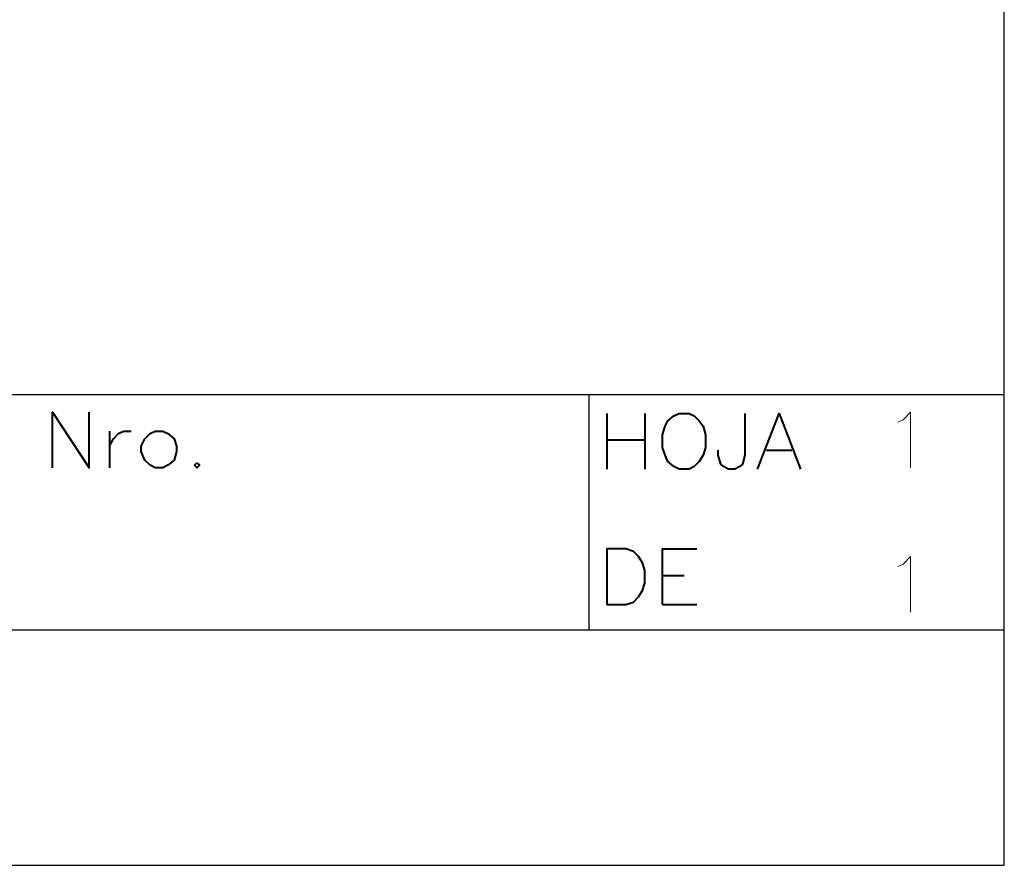
# Model space of a CAD drawing. Units: centimetres. Extents: x -7.6 to 8.6, y -12.8 to 11.
# Drawn here: x 5.3 to 8.6, y -12.8 to -10 of the extents above; entities that cross this region are included whole.
import ezdxf

# ---------------------------------------------------------------- set-up
doc = ezdxf.new("R2010")
doc.units = ezdxf.units.CM
doc.header["$MEASUREMENT"] = 0
doc.layers.add('FTO-FORMATO', color=7, linetype='Continuous')

msp = doc.modelspace()

# ---------------------------------------------------------------- linework, layer by layer
at = {"layer": 'FTO-FORMATO', "lineweight": 25}
msp.add_open_spline([(-7.61506, -7.1755), (-7.61506, -7.1755), (8.6113, -7.1755), (8.6113, -7.1755), (8.6113, -7.1755), (8.6113, -7.1755), (8.6113, -12.83123), (8.6113, -12.83123), (8.6113, -12.83123), (8.6113, -12.83123), (-7.61506, -12.83123), (-7.61506, -12.83123), (-7.61506, -12.83123), (-7.61506, -12.83123), (-7.61506, -7.1755), (-7.61506, -7.1755)], degree=3, knots=[0, 0, 0, 0, 0.2, 0.2, 0.2, 0.2, 0.4, 0.4, 0.4, 0.4, 0.6, 0.6, 0.6, 0.6, 1, 1, 1, 1], dxfattribs=at)
at = {"layer": 'FTO-FORMATO', "lineweight": 30}
for points in [[(3.42124, -11.25643), (3.42124, -11.25643), (8.6113, -11.25643), (8.6113, -11.25643)], [(7.22277, -12.04383), (7.22277, -12.04383), (7.22277, -11.25643), (7.22277, -11.25643)], [(3.42124, -12.04383), (3.42124, -12.04383), (8.6113, -12.04383), (8.6113, -12.04383)]]:
    msp.add_open_spline(points, degree=3, dxfattribs=at)
at = {"layer": 'FTO-FORMATO', "lineweight": 40}
for points, knots in [([(5.42784, -11.50197), (5.42784, -11.50197), (5.42784, -11.3157), (5.42784, -11.3157), (5.42784, -11.3157), (5.42784, -11.3157), (5.5506, -11.50197), (5.5506, -11.50197), (5.5506, -11.50197), (5.5506, -11.50197), (5.5506, -11.3157), (5.5506, -11.3157)], [0, 0, 0, 0, 0.25, 0.25, 0.25, 0.25, 0.5, 0.5, 0.5, 0.5, 1, 1, 1, 1]), ([(7.52334, -11.31993), (7.52334, -11.31993), (7.5064, -11.3284), (7.5064, -11.3284), (7.5064, -11.3284), (7.5064, -11.3284), (7.48524, -11.34533), (7.48524, -11.34533), (7.48524, -11.34533), (7.48524, -11.34533), (7.47677, -11.36227), (7.47677, -11.36227), (7.47677, -11.36227), (7.47677, -11.36227), (7.4683, -11.3919), (7.4683, -11.3919), (7.4683, -11.3919), (7.4683, -11.3919), (7.4683, -11.43423), (7.4683, -11.43423), (7.4683, -11.43423), (7.4683, -11.43423), (7.47677, -11.45963), (7.47677, -11.45963), (7.47677, -11.45963), (7.47677, -11.45963), (7.48524, -11.4808), (7.48524, -11.4808), (7.48524, -11.4808), (7.48524, -11.4808), (7.5064, -11.49773), (7.5064, -11.49773), (7.5064, -11.49773), (7.5064, -11.49773), (7.52334, -11.5062), (7.52334, -11.5062), (7.52334, -11.5062), (7.52334, -11.5062), (7.5572, -11.5062), (7.5572, -11.5062), (7.5572, -11.5062), (7.5572, -11.5062), (7.57414, -11.49773), (7.57414, -11.49773), (7.57414, -11.49773), (7.57414, -11.49773), (7.59107, -11.4808), (7.59107, -11.4808), (7.59107, -11.4808), (7.59107, -11.4808), (7.60377, -11.45963), (7.60377, -11.45963), (7.60377, -11.45963), (7.60377, -11.45963), (7.61224, -11.43423), (7.61224, -11.43423), (7.61224, -11.43423), (7.61224, -11.43423), (7.61224, -11.3919), (7.61224, -11.3919), (7.61224, -11.3919), (7.61224, -11.3919), (7.60377, -11.36227), (7.60377, -11.36227), (7.60377, -11.36227), (7.60377, -11.36227), (7.59107, -11.34533), (7.59107, -11.34533), (7.59107, -11.34533), (7.59107, -11.34533), (7.57414, -11.3284), (7.57414, -11.3284), (7.57414, -11.3284), (7.57414, -11.3284), (7.5572, -11.31993), (7.5572, -11.31993), (7.5572, -11.31993), (7.5572, -11.31993), (7.52334, -11.31993), (7.52334, -11.31993)], [0, 0, 0, 0, 0.047619, 0.047619, 0.047619, 0.047619, 0.0952381, 0.0952381, 0.0952381, 0.0952381, 0.1428571, 0.1428571, 0.1428571, 0.1428571, 0.1904762, 0.1904762, 0.1904762, 0.1904762, 0.2380952, 0.2380952, 0.2380952, 0.2380952, 0.2857143, 0.2857143, 0.2857143, 0.2857143, 0.3333333, 0.3333333, 0.3333333, 0.3333333, 0.3809524, 0.3809524, 0.3809524, 0.3809524, 0.4285714, 0.4285714, 0.4285714, 0.4285714, 0.4761905, 0.4761905, 0.4761905, 0.4761905, 0.5238095, 0.5238095, 0.5238095, 0.5238095, 0.5714286, 0.5714286, 0.5714286, 0.5714286, 0.6190476, 0.6190476, 0.6190476, 0.6190476, 0.6666667, 0.6666667, 0.6666667, 0.6666667, 0.7142857, 0.7142857, 0.7142857, 0.7142857, 0.7619048, 0.7619048, 0.7619048, 0.7619048, 0.8095238, 0.8095238, 0.8095238, 0.8095238, 0.8571429, 0.8571429, 0.8571429, 0.8571429, 0.9047619, 0.9047619, 0.9047619, 0.9047619, 1, 1, 1, 1]), ([(7.74347, -11.31993), (7.74347, -11.31993), (7.74347, -11.45963), (7.74347, -11.45963), (7.74347, -11.45963), (7.74347, -11.45963), (7.735, -11.48927), (7.735, -11.48927), (7.735, -11.48927), (7.735, -11.48927), (7.72654, -11.49773), (7.72654, -11.49773), (7.72654, -11.49773), (7.72654, -11.49773), (7.7096, -11.5062), (7.7096, -11.5062), (7.7096, -11.5062), (7.7096, -11.5062), (7.68844, -11.5062), (7.68844, -11.5062), (7.68844, -11.5062), (7.68844, -11.5062), (7.6715, -11.49773), (7.6715, -11.49773), (7.6715, -11.49773), (7.6715, -11.49773), (7.66304, -11.48927), (7.66304, -11.48927), (7.66304, -11.48927), (7.66304, -11.48927), (7.65457, -11.45963), (7.65457, -11.45963), (7.65457, -11.45963), (7.65457, -11.45963), (7.65457, -11.4427), (7.65457, -11.4427)], [0, 0, 0, 0, 0.1, 0.1, 0.1, 0.1, 0.2, 0.2, 0.2, 0.2, 0.3, 0.3, 0.3, 0.3, 0.4, 0.4, 0.4, 0.4, 0.5, 0.5, 0.5, 0.5, 0.6, 0.6, 0.6, 0.6, 0.7, 0.7, 0.7, 0.7, 0.8, 0.8, 0.8, 0.8, 1, 1, 1, 1]), ([(7.7858, -11.5062), (7.7858, -11.5062), (7.85777, -11.31993), (7.85777, -11.31993), (7.85777, -11.31993), (7.85777, -11.31993), (7.92974, -11.5062), (7.92974, -11.5062)], [0, 0, 0, 0, 0.3333333, 0.3333333, 0.3333333, 0.3333333, 1, 1, 1, 1]), ([(5.61834, -11.43), (5.61834, -11.43), (5.63104, -11.4046), (5.63104, -11.4046), (5.63104, -11.4046), (5.63104, -11.4046), (5.64797, -11.38767), (5.64797, -11.38767), (5.64797, -11.38767), (5.64797, -11.38767), (5.6649, -11.3792), (5.6649, -11.3792), (5.6649, -11.3792), (5.6649, -11.3792), (5.6903, -11.3792), (5.6903, -11.3792)], [0, 0, 0, 0, 0.2, 0.2, 0.2, 0.2, 0.4, 0.4, 0.4, 0.4, 0.6, 0.6, 0.6, 0.6, 1, 1, 1, 1]), ([(5.77074, -11.3792), (5.77074, -11.3792), (5.7538, -11.38767), (5.7538, -11.38767), (5.7538, -11.38767), (5.7538, -11.38767), (5.73687, -11.4046), (5.73687, -11.4046), (5.73687, -11.4046), (5.73687, -11.4046), (5.72417, -11.43), (5.72417, -11.43), (5.72417, -11.43), (5.72417, -11.43), (5.72417, -11.44693), (5.72417, -11.44693), (5.72417, -11.44693), (5.72417, -11.44693), (5.73687, -11.47657), (5.73687, -11.47657), (5.73687, -11.47657), (5.73687, -11.47657), (5.7538, -11.4935), (5.7538, -11.4935), (5.7538, -11.4935), (5.7538, -11.4935), (5.77074, -11.50197), (5.77074, -11.50197), (5.77074, -11.50197), (5.77074, -11.50197), (5.79614, -11.50197), (5.79614, -11.50197), (5.79614, -11.50197), (5.79614, -11.50197), (5.81307, -11.4935), (5.81307, -11.4935), (5.81307, -11.4935), (5.81307, -11.4935), (5.83424, -11.47657), (5.83424, -11.47657), (5.83424, -11.47657), (5.83424, -11.47657), (5.8427, -11.44693), (5.8427, -11.44693), (5.8427, -11.44693), (5.8427, -11.44693), (5.8427, -11.43), (5.8427, -11.43), (5.8427, -11.43), (5.8427, -11.43), (5.83424, -11.4046), (5.83424, -11.4046), (5.83424, -11.4046), (5.83424, -11.4046), (5.81307, -11.38767), (5.81307, -11.38767), (5.81307, -11.38767), (5.81307, -11.38767), (5.79614, -11.3792), (5.79614, -11.3792), (5.79614, -11.3792), (5.79614, -11.3792), (5.77074, -11.3792), (5.77074, -11.3792)], [0, 0, 0, 0, 0.0588235, 0.0588235, 0.0588235, 0.0588235, 0.1176471, 0.1176471, 0.1176471, 0.1176471, 0.1764706, 0.1764706, 0.1764706, 0.1764706, 0.2352941, 0.2352941, 0.2352941, 0.2352941, 0.2941176, 0.2941176, 0.2941176, 0.2941176, 0.3529412, 0.3529412, 0.3529412, 0.3529412, 0.4117647, 0.4117647, 0.4117647, 0.4117647, 0.4705882, 0.4705882, 0.4705882, 0.4705882, 0.5294118, 0.5294118, 0.5294118, 0.5294118, 0.5882353, 0.5882353, 0.5882353, 0.5882353, 0.6470588, 0.6470588, 0.6470588, 0.6470588, 0.7058824, 0.7058824, 0.7058824, 0.7058824, 0.7647059, 0.7647059, 0.7647059, 0.7647059, 0.8235294, 0.8235294, 0.8235294, 0.8235294, 0.8823529, 0.8823529, 0.8823529, 0.8823529, 1, 1, 1, 1]), ([(5.91044, -11.48503), (5.91044, -11.48503), (5.90197, -11.4935), (5.90197, -11.4935), (5.90197, -11.4935), (5.90197, -11.4935), (5.91044, -11.50197), (5.91044, -11.50197), (5.91044, -11.50197), (5.91044, -11.50197), (5.9189, -11.4935), (5.9189, -11.4935), (5.9189, -11.4935), (5.9189, -11.4935), (5.91044, -11.48503), (5.91044, -11.48503)], [0, 0, 0, 0, 0.2, 0.2, 0.2, 0.2, 0.4, 0.4, 0.4, 0.4, 0.6, 0.6, 0.6, 0.6, 1, 1, 1, 1]), ([(7.28204, -11.95917), (7.28204, -11.95917), (7.28204, -11.7729), (7.28204, -11.7729), (7.28204, -11.7729), (7.28204, -11.7729), (7.34554, -11.7729), (7.34554, -11.7729), (7.34554, -11.7729), (7.34554, -11.7729), (7.37094, -11.78137), (7.37094, -11.78137), (7.37094, -11.78137), (7.37094, -11.78137), (7.38787, -11.7983), (7.38787, -11.7983), (7.38787, -11.7983), (7.38787, -11.7983), (7.40057, -11.81947), (7.40057, -11.81947), (7.40057, -11.81947), (7.40057, -11.81947), (7.40904, -11.84487), (7.40904, -11.84487), (7.40904, -11.84487), (7.40904, -11.84487), (7.40904, -11.8872), (7.40904, -11.8872), (7.40904, -11.8872), (7.40904, -11.8872), (7.40057, -11.9126), (7.40057, -11.9126), (7.40057, -11.9126), (7.40057, -11.9126), (7.38787, -11.93377), (7.38787, -11.93377), (7.38787, -11.93377), (7.38787, -11.93377), (7.37094, -11.9507), (7.37094, -11.9507), (7.37094, -11.9507), (7.37094, -11.9507), (7.34554, -11.95917), (7.34554, -11.95917), (7.34554, -11.95917), (7.34554, -11.95917), (7.28204, -11.95917), (7.28204, -11.95917)], [0, 0, 0, 0, 0.0769231, 0.0769231, 0.0769231, 0.0769231, 0.1538462, 0.1538462, 0.1538462, 0.1538462, 0.2307692, 0.2307692, 0.2307692, 0.2307692, 0.3076923, 0.3076923, 0.3076923, 0.3076923, 0.3846154, 0.3846154, 0.3846154, 0.3846154, 0.4615385, 0.4615385, 0.4615385, 0.4615385, 0.5384615, 0.5384615, 0.5384615, 0.5384615, 0.6153846, 0.6153846, 0.6153846, 0.6153846, 0.6923077, 0.6923077, 0.6923077, 0.6923077, 0.7692308, 0.7692308, 0.7692308, 0.7692308, 0.8461538, 0.8461538, 0.8461538, 0.8461538, 1, 1, 1, 1]), ([(7.4683, -11.95917), (7.4683, -11.95917), (7.4683, -11.7729), (7.4683, -11.7729), (7.4683, -11.7729), (7.4683, -11.7729), (7.5826, -11.7729), (7.5826, -11.7729)], [0, 0, 0, 0, 0.3333333, 0.3333333, 0.3333333, 0.3333333, 1, 1, 1, 1])]:
    msp.add_open_spline(points, degree=3, knots=knots, dxfattribs=at)
for points in [[(7.28204, -11.31993), (7.28204, -11.31993), (7.28204, -11.5062), (7.28204, -11.5062)], [(7.40904, -11.31993), (7.40904, -11.31993), (7.40904, -11.5062), (7.40904, -11.5062)], [(5.61834, -11.3792), (5.61834, -11.3792), (5.61834, -11.50197), (5.61834, -11.50197)], [(7.28204, -11.40883), (7.28204, -11.40883), (7.40904, -11.40883), (7.40904, -11.40883)], [(7.81544, -11.4427), (7.81544, -11.4427), (7.9001, -11.4427), (7.9001, -11.4427)], [(7.4683, -11.8618), (7.4683, -11.8618), (7.54027, -11.8618), (7.54027, -11.8618)], [(7.4683, -11.95917), (7.4683, -11.95917), (7.5826, -11.95917), (7.5826, -11.95917)]]:
    msp.add_open_spline(points, degree=3, dxfattribs=at)
at = {"layer": 'FTO-FORMATO', "lineweight": 20}
for points in [[(8.2557, -11.34957), (8.2557, -11.34957), (8.27264, -11.3411), (8.27264, -11.3411), (8.27264, -11.3411), (8.27264, -11.3411), (8.29804, -11.3157), (8.29804, -11.3157), (8.29804, -11.3157), (8.29804, -11.3157), (8.29804, -11.50197), (8.29804, -11.50197)], [(8.2557, -11.83217), (8.2557, -11.83217), (8.27264, -11.8237), (8.27264, -11.8237), (8.27264, -11.8237), (8.27264, -11.8237), (8.29804, -11.7983), (8.29804, -11.7983), (8.29804, -11.7983), (8.29804, -11.7983), (8.29804, -11.98457), (8.29804, -11.98457)]]:
    msp.add_open_spline(points, degree=3, knots=[0, 0, 0, 0, 0.25, 0.25, 0.25, 0.25, 0.5, 0.5, 0.5, 0.5, 1, 1, 1, 1], dxfattribs=at)
at = {"layer": 'FTO-FORMATO', "lineweight": 60}
msp.add_open_spline([(8.6113, -12.04383), (8.6113, -12.04383), (8.6113, -12.04383), (8.6113, -12.04383), (8.6113, -12.04383), (8.6113, -12.04383), (8.6113, -12.04383), (8.6113, -12.04383)], degree=3, knots=[0, 0, 0, 0, 0.3333333, 0.3333333, 0.3333333, 0.3333333, 1, 1, 1, 1], dxfattribs=at)

doc.saveas('drawing.dxf')
